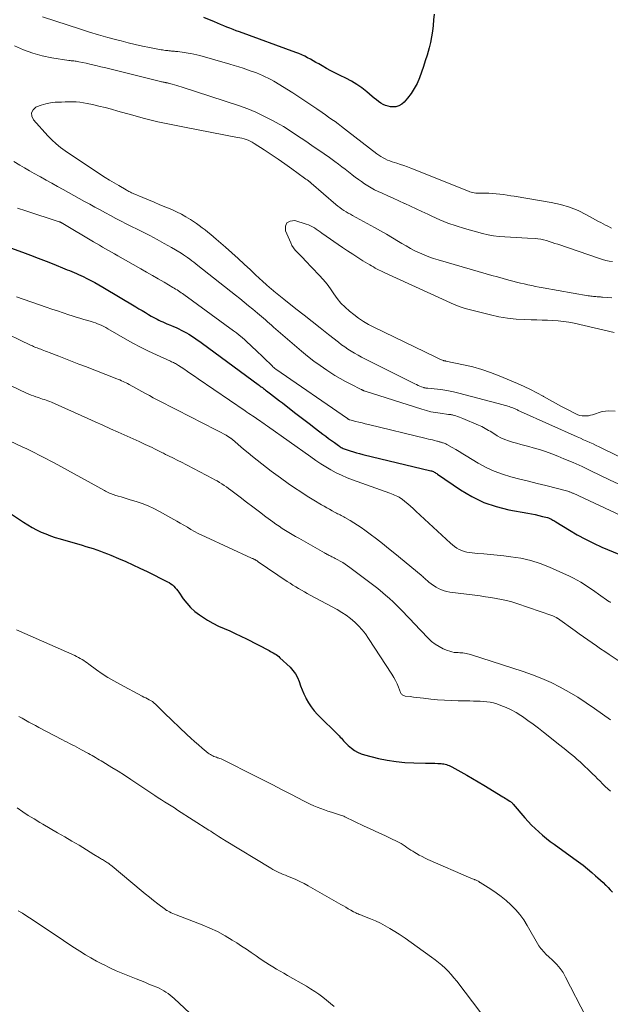
# Model space of a CAD drawing. Units: feet. Extents: x 1999996 to 2003784, y 595000 to 600000.
# Drawn here: x 2000423 to 2000547, y 595701 to 595908 of the extents above; entities that cross this region are included whole.
import ezdxf

# ---------------------------------------------------------------- set-up
doc = ezdxf.new("R2010")
doc.units = ezdxf.units.FT
doc.header["$LTSCALE"] = 100
doc.header["$MEASUREMENT"] = 0
doc.layers.add('CONTOUR INDEX', color=32, linetype='Continuous', lineweight=25)
doc.layers.add('CONTOUR INTERMEDIATE', color=40, linetype='Continuous', lineweight=15)

msp = doc.modelspace()

# ---------------------------------------------------------------- linework, layer by layer
at = {"layer": 'CONTOUR INDEX', "flags": 128}
for points, elevation in [([(2000509.87, 595909.15), (2000509.76, 595907.95), (2000509.66, 595906.75), (2000509.53, 595905.55), (2000509.35, 595904.37), (2000509.11, 595903.19), (2000508.82, 595902.02), (2000508.39, 595900.5), (2000508.03, 595899.29), (2000507.65, 595898.09), (2000507.24, 595896.9), (2000506.8, 595895.72), (2000506.29, 595894.57), (2000505.71, 595893.47), (2000505.03, 595892.43), (2000504.27, 595891.43), (2000503.61, 595890.64), (2000503.08, 595890.17), (2000502.49, 595889.82), (2000501.83, 595889.66), (2000501.13, 595889.63), (2000500.75, 595889.66), (2000500.2, 595889.76), (2000499.66, 595889.91), (2000499.16, 595890.14), (2000498.67, 595890.42), (2000498.21, 595890.75), (2000497.75, 595891.09), (2000497.3, 595891.44), (2000496.87, 595891.81), (2000495.73, 595892.78), (2000494.7, 595893.6), (2000493.64, 595894.35), (2000492.51, 595895.02), (2000491.35, 595895.64), (2000490.12, 595896.22), (2000489.16, 595896.7), (2000488.2, 595897.19), (2000487.26, 595897.71), (2000486.33, 595898.24), (2000485.64, 595898.65), (2000485.06, 595898.99), (2000484.48, 595899.32), (2000483.89, 595899.65), (2000483.29, 595899.97), (2000482.69, 595900.28), (2000482.08, 595900.57), (2000481.46, 595900.83), (2000480.84, 595901.07), (2000468.98, 595905.4), (2000468.32, 595905.65), (2000467.65, 595905.89), (2000466.99, 595906.15), (2000466.33, 595906.41), (2000465.68, 595906.68), (2000465.02, 595906.94), (2000464.37, 595907.22), (2000463.72, 595907.49), (2000461.53, 595908.42)], 960), ([(2000420.89, 595860.02), (2000423.42, 595859.08), (2000425.07, 595858.46), (2000426.72, 595857.83), (2000428.36, 595857.18), (2000430, 595856.53), (2000432.31, 595855.6), (2000432.79, 595855.4), (2000433.27, 595855.21), (2000433.75, 595855.01), (2000434.23, 595854.81), (2000434.71, 595854.6), (2000435.18, 595854.39), (2000435.65, 595854.18), (2000436.12, 595853.95), (2000436.91, 595853.57), (2000437.76, 595853.13), (2000438.61, 595852.69), (2000439.44, 595852.22), (2000440.27, 595851.74), (2000447.2, 595847.61), (2000447.87, 595847.2), (2000448.55, 595846.8), (2000449.22, 595846.4), (2000449.89, 595845.99), (2000450.45, 595845.66), (2000450.85, 595845.43), (2000451.25, 595845.2), (2000451.66, 595844.99), (2000452.07, 595844.79), (2000452.49, 595844.59), (2000452.91, 595844.4), (2000453.33, 595844.22), (2000453.75, 595844.04), (2000454.52, 595843.72), (2000455.09, 595843.48), (2000455.65, 595843.23), (2000456.21, 595842.97), (2000456.76, 595842.71), (2000457.31, 595842.42), (2000457.85, 595842.13), (2000458.38, 595841.82), (2000458.9, 595841.49), (2000458.99, 595841.43), (2000459.55, 595841.06), (2000460.1, 595840.68), (2000460.65, 595840.3), (2000461.19, 595839.9), (2000472.9, 595831.28), (2000473.12, 595831.11), (2000473.35, 595830.94), (2000473.57, 595830.77), (2000473.8, 595830.6), (2000474.02, 595830.43), (2000474.24, 595830.26), (2000474.47, 595830.09), (2000474.69, 595829.92), (2000475.5, 595829.3), (2000476.12, 595828.81), (2000476.75, 595828.33), (2000477.38, 595827.85), (2000478, 595827.37), (2000479.49, 595826.22), (2000480.86, 595825.16), (2000482.23, 595824.11), (2000483.6, 595823.06), (2000484.97, 595822.02), (2000486.52, 595820.84), (2000487.12, 595820.38), (2000487.72, 595819.93), (2000488.33, 595819.48), (2000488.93, 595819.04), (2000489.78, 595818.42), (2000489.97, 595818.29), (2000490.16, 595818.16), (2000490.35, 595818.04), (2000490.55, 595817.93), (2000490.76, 595817.82), (2000490.96, 595817.72), (2000491.18, 595817.64), (2000491.39, 595817.56), (2000492.26, 595817.29), (2000492.91, 595817.09), (2000493.57, 595816.91), (2000494.23, 595816.73), (2000494.89, 595816.56), (2000509.16, 595813.14), (2000509.36, 595813.09), (2000509.55, 595813.02), (2000509.74, 595812.94), (2000509.92, 595812.84), (2000510.1, 595812.74), (2000510.27, 595812.63), (2000510.45, 595812.52), (2000510.62, 595812.41), (2000515.46, 595809.1), (2000517.84, 595807.68), (2000520.31, 595806.48), (2000522.91, 595805.59), (2000525.6, 595804.93), (2000529.57, 595804.2), (2000530.35, 595804.05), (2000531.12, 595803.9), (2000531.89, 595803.72), (2000532.65, 595803.54), (2000533.7, 595803.28), (2000533.94, 595803.21), (2000534.17, 595803.12), (2000534.38, 595803.02), (2000534.6, 595802.9), (2000534.81, 595802.77), (2000535.02, 595802.64), (2000535.22, 595802.52), (2000535.43, 595802.39), (2000538.3, 595800.62), (2000539.97, 595799.65), (2000541.66, 595798.73), (2000543.39, 595797.89), (2000545.15, 595797.09), (2000549.89, 595795.09)], 960), ([(2000419.43, 595805.1), (2000423.61, 595802.3), (2000424.51, 595801.73), (2000425.42, 595801.19), (2000426.36, 595800.7), (2000427.32, 595800.24), (2000428.3, 595799.83), (2000429.29, 595799.44), (2000430.29, 595799.1), (2000431.3, 595798.79), (2000435.95, 595797.45), (2000436.72, 595797.22), (2000437.48, 595796.99), (2000438.24, 595796.75), (2000439, 595796.51), (2000439.76, 595796.25), (2000440.51, 595795.97), (2000441.25, 595795.68), (2000441.99, 595795.38), (2000443.56, 595794.71), (2000445.08, 595794.05), (2000446.59, 595793.37), (2000448.08, 595792.67), (2000449.57, 595791.94), (2000453.87, 595789.8), (2000454.23, 595789.6), (2000454.57, 595789.38), (2000454.89, 595789.12), (2000455.19, 595788.84), (2000455.47, 595788.54), (2000455.74, 595788.23), (2000456, 595787.9), (2000456.24, 595787.57), (2000457.17, 595786.23), (2000457.91, 595785.27), (2000458.72, 595784.37), (2000459.62, 595783.56), (2000460.59, 595782.82), (2000461.2, 595782.4), (2000462.29, 595781.7), (2000463.4, 595781.06), (2000464.56, 595780.48), (2000465.74, 595779.96), (2000466.93, 595779.46), (2000468.11, 595778.93), (2000469.28, 595778.37), (2000470.43, 595777.79), (2000475.19, 595775.31), (2000475.5, 595775.14), (2000475.8, 595774.98), (2000476.1, 595774.81), (2000476.4, 595774.64), (2000476.69, 595774.46), (2000476.97, 595774.26), (2000477.24, 595774.04), (2000477.5, 595773.82), (2000479.62, 595771.82), (2000480.23, 595771.15), (2000480.76, 595770.43), (2000481.17, 595769.64), (2000481.51, 595768.79), (2000481.8, 595767.92), (2000482.13, 595767.06), (2000482.5, 595766.22), (2000482.9, 595765.39), (2000483, 595765.2), (2000483.51, 595764.31), (2000484.08, 595763.46), (2000484.71, 595762.67), (2000485.4, 595761.91), (2000489.93, 595757.36), (2000490.17, 595757.12), (2000490.4, 595756.87), (2000490.63, 595756.61), (2000490.85, 595756.36), (2000491.08, 595756.1), (2000491.31, 595755.85), (2000491.56, 595755.62), (2000491.81, 595755.39), (2000492.51, 595754.8), (2000493.14, 595754.33), (2000493.81, 595753.93), (2000494.53, 595753.62), (2000495.28, 595753.38), (2000498.19, 595752.66), (2000500.03, 595752.28), (2000501.88, 595751.97), (2000503.74, 595751.8), (2000505.62, 595751.71), (2000508.1, 595751.67), (2000508.74, 595751.66), (2000509.38, 595751.64), (2000510.02, 595751.62), (2000510.67, 595751.59), (2000511.36, 595751.56), (2000511.65, 595751.53), (2000511.94, 595751.49), (2000512.23, 595751.42), (2000512.51, 595751.34), (2000512.79, 595751.24), (2000513.06, 595751.13), (2000513.33, 595751), (2000513.6, 595750.86), (2000515.52, 595749.8), (2000516.73, 595749.12), (2000517.94, 595748.43), (2000519.15, 595747.73), (2000520.34, 595747.02), (2000524.35, 595744.6), (2000524.63, 595744.43), (2000524.91, 595744.25), (2000525.19, 595744.07), (2000525.47, 595743.89), (2000525.82, 595743.65), (2000525.92, 595743.58), (2000526.01, 595743.51), (2000526.1, 595743.44), (2000526.19, 595743.36), (2000526.28, 595743.28), (2000526.36, 595743.2), (2000526.44, 595743.11), (2000526.51, 595743.02), (2000528.94, 595740.15), (2000529.63, 595739.37), (2000530.34, 595738.61), (2000531.09, 595737.88), (2000531.86, 595737.18), (2000532.66, 595736.5), (2000533.47, 595735.84), (2000534.3, 595735.21), (2000535.14, 595734.58), (2000539.25, 595731.63), (2000540.22, 595730.91), (2000541.17, 595730.17), (2000542.11, 595729.41), (2000543.03, 595728.63), (2000543.77, 595727.99), (2000544.31, 595727.51), (2000544.84, 595727.02), (2000545.37, 595726.53), (2000545.88, 595726.02), (2000545.93, 595725.97), (2000546.42, 595725.49), (2000546.9, 595724.99), (2000547.38, 595724.5)], 980)]:
    msp.add_lwpolyline(points, dxfattribs=dict(at, elevation=elevation))
at = {"layer": 'CONTOUR INTERMEDIATE', "flags": 128}
for points, elevation in [([(2000547.12, 595864.16), (2000546.41, 595864.52), (2000545.92, 595864.77), (2000545.43, 595865.03), (2000544.94, 595865.29), (2000544.45, 595865.56), (2000541.93, 595866.95), (2000540.14, 595867.81), (2000538.32, 595868.55), (2000536.43, 595869.1), (2000534.49, 595869.53), (2000526.73, 595870.83), (2000525.97, 595870.95), (2000525.21, 595871.07), (2000524.45, 595871.19), (2000523.69, 595871.3), (2000522.93, 595871.38), (2000522.17, 595871.45), (2000521.4, 595871.48), (2000520.63, 595871.48), (2000519.59, 595871.46), (2000519.27, 595871.46), (2000518.95, 595871.47), (2000518.64, 595871.51), (2000518.32, 595871.55), (2000518.01, 595871.62), (2000517.7, 595871.69), (2000517.4, 595871.79), (2000517.1, 595871.9), (2000505, 595876.75), (2000504.27, 595877.03), (2000503.53, 595877.3), (2000502.79, 595877.54), (2000502.04, 595877.77), (2000501.53, 595877.92), (2000501.04, 595878.08), (2000500.55, 595878.25), (2000500.08, 595878.45), (2000499.62, 595878.67), (2000499.16, 595878.91), (2000498.72, 595879.17), (2000498.29, 595879.46), (2000497.88, 595879.76), (2000491.7, 595884.53), (2000491.05, 595885.03), (2000490.39, 595885.53), (2000489.72, 595886.03), (2000489.06, 595886.52), (2000488.39, 595887), (2000487.72, 595887.49), (2000487.05, 595887.97), (2000486.37, 595888.44), (2000485.25, 595889.23), (2000484, 595890.09), (2000482.74, 595890.93), (2000481.47, 595891.74), (2000480.19, 595892.55), (2000476.18, 595895), (2000475.6, 595895.35), (2000475.01, 595895.67), (2000474.4, 595895.97), (2000473.79, 595896.26), (2000473.16, 595896.52), (2000472.54, 595896.78), (2000471.9, 595897.02), (2000471.26, 595897.24), (2000470.69, 595897.44), (2000469.76, 595897.74), (2000468.82, 595898.04), (2000467.89, 595898.33), (2000466.94, 595898.61), (2000460.65, 595900.4), (2000460.04, 595900.56), (2000459.42, 595900.71), (2000458.8, 595900.84), (2000458.18, 595900.95), (2000457.82, 595901.01), (2000457.37, 595901.08), (2000456.93, 595901.14), (2000456.48, 595901.19), (2000456.03, 595901.24), (2000455.55, 595901.3), (2000455.35, 595901.32), (2000455.14, 595901.34), (2000454.94, 595901.36), (2000454.73, 595901.37), (2000454.52, 595901.39), (2000454.32, 595901.41), (2000454.11, 595901.43), (2000453.91, 595901.45), (2000453.71, 595901.47), (2000453.41, 595901.51), (2000453.11, 595901.55), (2000452.81, 595901.6), (2000452.51, 595901.65), (2000450.09, 595902.12), (2000448.59, 595902.42), (2000447.09, 595902.75), (2000445.6, 595903.11), (2000444.11, 595903.48), (2000443.23, 595903.72), (2000441.31, 595904.24), (2000439.39, 595904.79), (2000437.48, 595905.37), (2000435.58, 595905.97), (2000427.62, 595908.56)], 956), ([(2000547.37, 595857.11), (2000546.67, 595857.21), (2000545.98, 595857.34), (2000545.29, 595857.52), (2000544.62, 595857.72), (2000535.86, 595860.73), (2000535.27, 595860.93), (2000534.68, 595861.13), (2000534.09, 595861.32), (2000533.5, 595861.52), (2000532.9, 595861.68), (2000532.3, 595861.82), (2000531.69, 595861.91), (2000531.08, 595861.97), (2000529.52, 595862.05), (2000528.33, 595862.11), (2000527.13, 595862.17), (2000525.94, 595862.23), (2000524.75, 595862.29), (2000523.56, 595862.39), (2000522.38, 595862.54), (2000521.22, 595862.76), (2000520.06, 595863.04), (2000516.24, 595864.08), (2000514.49, 595864.61), (2000512.77, 595865.2), (2000511.09, 595865.88), (2000509.42, 595866.62), (2000508.53, 595867.05), (2000507.33, 595867.62), (2000506.13, 595868.18), (2000504.92, 595868.74), (2000503.72, 595869.29), (2000503.63, 595869.33), (2000502.46, 595869.86), (2000501.3, 595870.4), (2000500.13, 595870.93), (2000498.97, 595871.46), (2000498.11, 595871.86), (2000497.38, 595872.21), (2000496.67, 595872.59), (2000495.97, 595873.01), (2000495.29, 595873.44), (2000494.62, 595873.91), (2000493.96, 595874.38), (2000493.32, 595874.87), (2000492.68, 595875.37), (2000492.59, 595875.44), (2000491.9, 595875.98), (2000491.21, 595876.51), (2000490.52, 595877.04), (2000489.82, 595877.56), (2000489.01, 595878.16), (2000487.89, 595878.96), (2000486.77, 595879.76), (2000485.64, 595880.54), (2000484.5, 595881.32), (2000483.43, 595882.04), (2000482.69, 595882.54), (2000481.95, 595883.04), (2000481.21, 595883.54), (2000480.47, 595884.05), (2000479.73, 595884.55), (2000478.98, 595885.03), (2000478.21, 595885.49), (2000477.44, 595885.93), (2000475.75, 595886.86), (2000474.1, 595887.71), (2000472.43, 595888.5), (2000470.71, 595889.19), (2000468.97, 595889.82), (2000456.74, 595893.84), (2000456.27, 595893.99), (2000455.8, 595894.13), (2000455.32, 595894.27), (2000454.84, 595894.4), (2000454.07, 595894.6), (2000453.98, 595894.63), (2000453.89, 595894.65), (2000453.79, 595894.67), (2000453.7, 595894.69), (2000453.61, 595894.7), (2000453.51, 595894.72), (2000453.42, 595894.74), (2000453.33, 595894.76), (2000453.14, 595894.79), (2000452.96, 595894.83), (2000452.77, 595894.87), (2000452.58, 595894.91), (2000452.4, 595894.95), (2000440.88, 595897.83), (2000439.86, 595898.08), (2000438.83, 595898.33), (2000437.8, 595898.56), (2000436.77, 595898.79), (2000435.22, 595899.13), (2000434.96, 595899.18), (2000434.7, 595899.22), (2000434.44, 595899.26), (2000434.17, 595899.29), (2000433.91, 595899.31), (2000433.65, 595899.34), (2000433.38, 595899.38), (2000433.12, 595899.41), (2000429.56, 595899.97), (2000427.54, 595900.38), (2000425.56, 595900.91), (2000423.64, 595901.62), (2000421.75, 595902.45)], 952), ([(2000547.22, 595849.47), (2000545.29, 595849.63), (2000545.05, 595849.65), (2000544.82, 595849.67), (2000544.58, 595849.69), (2000544.34, 595849.7), (2000544.11, 595849.72), (2000543.87, 595849.74), (2000543.63, 595849.76), (2000543.39, 595849.78), (2000543.34, 595849.78), (2000543.07, 595849.81), (2000542.81, 595849.85), (2000542.54, 595849.89), (2000542.28, 595849.93), (2000532.78, 595851.58), (2000531.98, 595851.72), (2000531.18, 595851.87), (2000530.38, 595852.04), (2000529.59, 595852.21), (2000528.8, 595852.39), (2000528.01, 595852.58), (2000527.22, 595852.78), (2000526.43, 595852.99), (2000525.61, 595853.21), (2000524.41, 595853.54), (2000523.21, 595853.87), (2000522.02, 595854.21), (2000520.83, 595854.55), (2000510.76, 595857.45), (2000509.76, 595857.76), (2000508.76, 595858.11), (2000507.78, 595858.5), (2000506.81, 595858.92), (2000505.86, 595859.38), (2000504.92, 595859.86), (2000504, 595860.38), (2000503.09, 595860.92), (2000502.4, 595861.35), (2000501.16, 595862.11), (2000499.9, 595862.86), (2000498.63, 595863.59), (2000497.35, 595864.3), (2000492.76, 595866.79), (2000492.3, 595867.05), (2000491.84, 595867.31), (2000491.39, 595867.58), (2000490.94, 595867.85), (2000490.5, 595868.14), (2000490.08, 595868.44), (2000489.66, 595868.76), (2000489.26, 595869.1), (2000484.04, 595873.6), (2000483.98, 595873.65), (2000483.93, 595873.7), (2000483.87, 595873.75), (2000483.81, 595873.8), (2000483.75, 595873.85), (2000483.69, 595873.9), (2000483.63, 595873.95), (2000483.57, 595873.99), (2000483.49, 595874.05), (2000483.39, 595874.12), (2000483.29, 595874.2), (2000483.19, 595874.27), (2000483.09, 595874.34), (2000483.07, 595874.36), (2000482.96, 595874.44), (2000482.85, 595874.51), (2000482.74, 595874.59), (2000482.63, 595874.67), (2000479.98, 595876.61), (2000478.55, 595877.62), (2000477.12, 595878.63), (2000475.67, 595879.61), (2000474.2, 595880.57), (2000472.04, 595881.96), (2000471.64, 595882.2), (2000471.23, 595882.41), (2000470.81, 595882.6), (2000470.38, 595882.76), (2000469.94, 595882.89), (2000469.49, 595883.02), (2000469.04, 595883.12), (2000468.59, 595883.22), (2000457.43, 595885.33), (2000454.63, 595885.89), (2000451.84, 595886.51), (2000449.06, 595887.2), (2000446.3, 595887.94), (2000443.41, 595888.76), (2000442.09, 595889.12), (2000440.78, 595889.47), (2000439.46, 595889.79), (2000438.13, 595890.11), (2000437, 595890.37), (2000436.23, 595890.51), (2000435.46, 595890.62), (2000434.69, 595890.68), (2000433.91, 595890.7), (2000433.13, 595890.69), (2000432.35, 595890.67), (2000431.56, 595890.65), (2000430.78, 595890.61), (2000430.28, 595890.59), (2000429.27, 595890.48), (2000428.27, 595890.29), (2000427.3, 595889.99), (2000426.35, 595889.61), (2000426.21, 595889.54), (2000425.62, 595888.98), (2000425.29, 595888.37), (2000425.35, 595887.68), (2000425.68, 595886.93), (2000428.7, 595883.55), (2000429.55, 595882.67), (2000430.44, 595881.84), (2000431.39, 595881.07), (2000432.38, 595880.36), (2000439.81, 595875.42), (2000440.75, 595874.81), (2000441.7, 595874.21), (2000442.65, 595873.64), (2000443.62, 595873.07), (2000445.2, 595872.17), (2000445.38, 595872.07), (2000445.56, 595871.97), (2000445.75, 595871.87), (2000445.93, 595871.77), (2000446.11, 595871.68), (2000446.3, 595871.59), (2000446.49, 595871.5), (2000446.68, 595871.42), (2000448.69, 595870.57), (2000449.89, 595870.07), (2000451.08, 595869.57), (2000452.28, 595869.06), (2000453.48, 595868.56), (2000454.75, 595868.03), (2000455.77, 595867.57), (2000456.77, 595867.07), (2000457.74, 595866.52), (2000458.69, 595865.93), (2000459.3, 595865.54), (2000459.93, 595865.11), (2000460.55, 595864.67), (2000461.16, 595864.22), (2000461.76, 595863.75), (2000462.35, 595863.27), (2000462.94, 595862.78), (2000463.52, 595862.29), (2000464.09, 595861.8), (2000466.05, 595860.1), (2000467.38, 595858.94), (2000468.69, 595857.76), (2000469.99, 595856.56), (2000471.28, 595855.35), (2000472.38, 595854.31), (2000473.11, 595853.62), (2000473.86, 595852.94), (2000474.61, 595852.27), (2000475.37, 595851.61), (2000475.57, 595851.44), (2000476.24, 595850.87), (2000476.92, 595850.31), (2000477.6, 595849.76), (2000478.29, 595849.21), (2000480.86, 595847.17), (2000482.56, 595845.83), (2000484.26, 595844.48), (2000485.97, 595843.14), (2000487.67, 595841.8), (2000489.79, 595840.13), (2000490.44, 595839.63), (2000491.1, 595839.15), (2000491.78, 595838.69), (2000492.47, 595838.24), (2000493.18, 595837.82), (2000493.89, 595837.4), (2000494.61, 595837.01), (2000495.34, 595836.63), (2000505.85, 595831.39), (2000506.19, 595831.23), (2000506.52, 595831.08), (2000506.86, 595830.93), (2000507.21, 595830.8), (2000507.69, 595830.62), (2000507.8, 595830.59), (2000507.9, 595830.56), (2000508.01, 595830.53), (2000508.12, 595830.51), (2000508.23, 595830.5), (2000508.34, 595830.49), (2000508.45, 595830.48), (2000508.56, 595830.46), (2000510.61, 595830.26), (2000511.74, 595830.12), (2000512.87, 595829.94), (2000513.98, 595829.71), (2000515.09, 595829.44), (2000524.36, 595826.98), (2000524.62, 595826.91), (2000524.88, 595826.84), (2000525.14, 595826.77), (2000525.4, 595826.69), (2000525.65, 595826.61), (2000525.91, 595826.52), (2000526.16, 595826.43), (2000526.41, 595826.33), (2000526.72, 595826.2), (2000526.88, 595826.13), (2000527.05, 595826.06), (2000527.21, 595825.98), (2000527.38, 595825.9), (2000527.54, 595825.82), (2000527.7, 595825.74), (2000527.86, 595825.67), (2000528.03, 595825.59), (2000539.95, 595820.25), (2000540.61, 595819.95), (2000541.28, 595819.66), (2000541.94, 595819.36), (2000542.61, 595819.06), (2000543.27, 595818.76), (2000543.94, 595818.46), (2000544.59, 595818.15), (2000545.25, 595817.83), (2000559.54, 595810.85)], 948), ([(2000421.55, 595878.12), (2000422.84, 595877.37), (2000423.85, 595876.79), (2000424.86, 595876.21), (2000425.87, 595875.63), (2000426.89, 595875.06), (2000427.21, 595874.89), (2000428.38, 595874.23), (2000429.56, 595873.58), (2000430.74, 595872.92), (2000431.91, 595872.27), (2000436.45, 595869.75), (2000437.54, 595869.15), (2000438.62, 595868.54), (2000439.71, 595867.95), (2000440.81, 595867.35), (2000441.9, 595866.76), (2000443, 595866.18), (2000444.1, 595865.6), (2000445.21, 595865.04), (2000448.58, 595863.35), (2000450.12, 595862.56), (2000451.66, 595861.75), (2000453.17, 595860.9), (2000454.68, 595860.04), (2000456.73, 595858.84), (2000457.19, 595858.55), (2000457.65, 595858.26), (2000458.09, 595857.94), (2000458.53, 595857.62), (2000458.96, 595857.28), (2000459.38, 595856.95), (2000459.81, 595856.61), (2000460.24, 595856.28), (2000468.12, 595850.05), (2000469.04, 595849.31), (2000469.96, 595848.57), (2000470.88, 595847.82), (2000471.79, 595847.07), (2000472.76, 595846.28), (2000473.19, 595845.92), (2000473.61, 595845.56), (2000474.03, 595845.19), (2000474.44, 595844.82), (2000474.86, 595844.45), (2000475.27, 595844.08), (2000475.69, 595843.71), (2000476.11, 595843.34), (2000482, 595838.28), (2000483.29, 595837.22), (2000484.59, 595836.19), (2000485.94, 595835.22), (2000487.31, 595834.28), (2000487.97, 595833.84), (2000489.04, 595833.16), (2000490.13, 595832.51), (2000491.24, 595831.9), (2000492.37, 595831.31), (2000494.53, 595830.24), (2000494.58, 595830.21), (2000494.64, 595830.18), (2000494.7, 595830.15), (2000494.75, 595830.13), (2000494.81, 595830.1), (2000494.87, 595830.07), (2000494.92, 595830.05), (2000494.98, 595830.02), (2000495.04, 595830), (2000495.13, 595829.96), (2000495.22, 595829.93), (2000495.31, 595829.89), (2000495.4, 595829.86), (2000507.31, 595826.06), (2000508.26, 595825.78), (2000509.22, 595825.54), (2000510.19, 595825.35), (2000511.16, 595825.2), (2000512.88, 595824.98), (2000513, 595824.97), (2000513.13, 595824.95), (2000513.26, 595824.94), (2000513.38, 595824.92), (2000513.51, 595824.91), (2000513.63, 595824.88), (2000513.76, 595824.85), (2000513.88, 595824.82), (2000514.42, 595824.65), (2000514.81, 595824.52), (2000515.19, 595824.39), (2000515.57, 595824.24), (2000515.95, 595824.09), (2000519.2, 595822.73), (2000519.56, 595822.57), (2000519.92, 595822.4), (2000520.27, 595822.22), (2000520.61, 595822.03), (2000520.95, 595821.82), (2000521.3, 595821.62), (2000521.64, 595821.42), (2000521.98, 595821.21), (2000523.15, 595820.5), (2000523.93, 595820.08), (2000524.71, 595819.7), (2000525.53, 595819.39), (2000526.37, 595819.12), (2000527.22, 595818.9), (2000528.08, 595818.67), (2000528.93, 595818.44), (2000529.78, 595818.21), (2000530.72, 595817.96), (2000532.03, 595817.58), (2000533.32, 595817.16), (2000534.6, 595816.69), (2000535.87, 595816.19), (2000537.17, 595815.65), (2000539.07, 595814.83), (2000540.96, 595813.99), (2000542.84, 595813.11), (2000544.7, 595812.21), (2000544.83, 595812.15), (2000546.76, 595811.22), (2000548.69, 595810.3)], 952), ([(2000422.35, 595868.32), (2000424.1, 595867.76), (2000431.13, 595865.45), (2000431.21, 595865.43), (2000431.28, 595865.4), (2000431.35, 595865.37), (2000431.42, 595865.34), (2000431.45, 595865.33), (2000431.5, 595865.31), (2000431.56, 595865.28), (2000431.62, 595865.25), (2000431.67, 595865.22), (2000431.73, 595865.19), (2000431.78, 595865.16), (2000431.83, 595865.13), (2000431.89, 595865.1), (2000438.28, 595861.28), (2000438.92, 595860.9), (2000439.56, 595860.53), (2000440.2, 595860.16), (2000440.84, 595859.8), (2000441.48, 595859.43), (2000442.12, 595859.07), (2000442.76, 595858.7), (2000443.4, 595858.34), (2000448.24, 595855.56), (2000449.46, 595854.86), (2000450.69, 595854.15), (2000451.91, 595853.45), (2000453.13, 595852.74), (2000454.97, 595851.67), (2000455.27, 595851.49), (2000455.57, 595851.31), (2000455.86, 595851.13), (2000456.16, 595850.94), (2000456.45, 595850.75), (2000456.74, 595850.56), (2000457.02, 595850.36), (2000457.31, 595850.16), (2000467.71, 595842.56), (2000468.33, 595842.1), (2000468.93, 595841.62), (2000469.52, 595841.13), (2000470.1, 595840.62), (2000470.67, 595840.11), (2000471.24, 595839.58), (2000471.8, 595839.06), (2000472.35, 595838.52), (2000475.83, 595835.15), (2000476.02, 595834.97), (2000476.21, 595834.8), (2000476.41, 595834.65), (2000476.62, 595834.5), (2000491.65, 595824.1), (2000491.66, 595824.09), (2000491.68, 595824.07), (2000491.7, 595824.06), (2000491.72, 595824.05), (2000491.8, 595823.99), (2000491.82, 595823.98), (2000491.84, 595823.97), (2000491.86, 595823.95), (2000491.88, 595823.94), (2000491.96, 595823.9), (2000492.01, 595823.88), (2000492.06, 595823.86), (2000492.11, 595823.84), (2000492.17, 595823.82), (2000493.4, 595823.51), (2000494.07, 595823.34), (2000494.75, 595823.17), (2000495.42, 595823), (2000496.09, 595822.84), (2000508.24, 595819.9), (2000508.67, 595819.8), (2000509.09, 595819.7), (2000509.51, 595819.59), (2000509.93, 595819.48), (2000510.47, 595819.34), (2000510.62, 595819.31), (2000510.77, 595819.27), (2000510.92, 595819.23), (2000511.07, 595819.19), (2000511.22, 595819.15), (2000511.37, 595819.11), (2000511.52, 595819.07), (2000511.67, 595819.02), (2000511.78, 595818.99), (2000511.98, 595818.92), (2000512.18, 595818.84), (2000512.37, 595818.75), (2000512.56, 595818.65), (2000513.68, 595818.01), (2000514.42, 595817.58), (2000515.16, 595817.15), (2000515.9, 595816.71), (2000516.64, 595816.27), (2000519.17, 595814.74), (2000520.81, 595813.84), (2000522.49, 595813.05), (2000524.24, 595812.4), (2000526.03, 595811.85), (2000527.86, 595811.38), (2000529.68, 595810.92), (2000531.5, 595810.45), (2000533.33, 595809.99), (2000537.95, 595808.81), (2000538.1, 595808.77), (2000538.24, 595808.72), (2000538.38, 595808.67), (2000538.52, 595808.62), (2000538.66, 595808.56), (2000538.8, 595808.5), (2000538.93, 595808.44), (2000539.07, 595808.38), (2000549.12, 595803.72)], 956), ([(2000547.73, 595842.22), (2000539.33, 595844.13), (2000538.22, 595844.35), (2000537.1, 595844.53), (2000535.98, 595844.65), (2000534.84, 595844.73), (2000533.71, 595844.77), (2000532.57, 595844.81), (2000531.43, 595844.84), (2000530.3, 595844.87), (2000528.91, 595844.9), (2000527.09, 595845), (2000525.28, 595845.18), (2000523.48, 595845.5), (2000521.7, 595845.89), (2000516.4, 595847.27), (2000516.2, 595847.33), (2000515.99, 595847.39), (2000515.79, 595847.45), (2000515.59, 595847.52), (2000515.54, 595847.53), (2000515.36, 595847.6), (2000515.18, 595847.66), (2000515, 595847.73), (2000514.82, 595847.8), (2000514.64, 595847.87), (2000514.46, 595847.94), (2000514.29, 595848.02), (2000514.11, 595848.1), (2000499.53, 595854.75), (2000499.13, 595854.94), (2000498.72, 595855.13), (2000498.32, 595855.33), (2000497.93, 595855.54), (2000497.53, 595855.75), (2000497.14, 595855.97), (2000496.75, 595856.19), (2000496.37, 595856.42), (2000494.94, 595857.29), (2000493.85, 595857.97), (2000492.77, 595858.66), (2000491.7, 595859.37), (2000490.64, 595860.09), (2000486.32, 595863.11), (2000485.92, 595863.38), (2000485.53, 595863.65), (2000485.13, 595863.91), (2000484.73, 595864.17), (2000484.32, 595864.42), (2000483.89, 595864.63), (2000483.46, 595864.82), (2000483.01, 595864.98), (2000480.62, 595865.72), (2000479.65, 595865.62), (2000478.96, 595865.27), (2000478.68, 595864.55), (2000478.67, 595863.57), (2000479.75, 595861.02), (2000480.02, 595860.48), (2000480.33, 595859.97), (2000480.69, 595859.5), (2000481.1, 595859.06), (2000481.53, 595858.64), (2000481.96, 595858.22), (2000482.38, 595857.79), (2000482.8, 595857.35), (2000485.76, 595854.24), (2000486.59, 595853.32), (2000487.38, 595852.37), (2000488.11, 595851.37), (2000488.81, 595850.35), (2000489.53, 595849.34), (2000490.31, 595848.39), (2000491.17, 595847.52), (2000492.09, 595846.7), (2000492.99, 595845.98), (2000493.99, 595845.23), (2000495.02, 595844.53), (2000496.09, 595843.9), (2000497.19, 595843.32), (2000510.08, 595837.07), (2000510.37, 595836.93), (2000510.66, 595836.8), (2000510.96, 595836.67), (2000511.25, 595836.54), (2000511.82, 595836.3), (2000511.87, 595836.28), (2000511.88, 595836.28), (2000511.94, 595836.26), (2000511.96, 595836.25), (2000511.97, 595836.25), (2000511.99, 595836.25), (2000512.01, 595836.24), (2000512.1, 595836.23), (2000512.16, 595836.22), (2000512.22, 595836.21), (2000512.28, 595836.2), (2000512.34, 595836.18), (2000516.08, 595835.4), (2000517.99, 595834.94), (2000519.88, 595834.41), (2000521.73, 595833.78), (2000523.57, 595833.07), (2000527.41, 595831.47), (2000528.78, 595830.86), (2000530.14, 595830.22), (2000531.46, 595829.53), (2000532.77, 595828.79), (2000532.87, 595828.73), (2000534.12, 595828.01), (2000535.38, 595827.31), (2000536.65, 595826.63), (2000537.93, 595825.97), (2000539.69, 595825.08), (2000540.1, 595824.9), (2000540.52, 595824.77), (2000540.96, 595824.69), (2000541.4, 595824.64), (2000541.85, 595824.65), (2000542.29, 595824.7), (2000542.73, 595824.78), (2000543.16, 595824.9), (2000545.2, 595825.55), (2000546.59, 595825.75), (2000547.92, 595825.66)], 944), ([(2000422.16, 595849.66), (2000428.4, 595847.52), (2000429.58, 595847.12), (2000430.75, 595846.73), (2000431.93, 595846.33), (2000433.1, 595845.94), (2000433.84, 595845.7), (2000434.65, 595845.43), (2000435.46, 595845.18), (2000436.28, 595844.94), (2000437.09, 595844.7), (2000437.81, 595844.51), (2000438.27, 595844.37), (2000438.72, 595844.21), (2000439.17, 595844.04), (2000439.61, 595843.86), (2000440.05, 595843.66), (2000440.48, 595843.45), (2000440.9, 595843.22), (2000441.32, 595842.99), (2000444.97, 595840.87), (2000446.58, 595839.97), (2000448.22, 595839.1), (2000449.88, 595838.27), (2000451.56, 595837.49), (2000454.51, 595836.15), (2000454.73, 595836.05), (2000454.94, 595835.95), (2000455.15, 595835.85), (2000455.36, 595835.75), (2000455.56, 595835.64), (2000455.76, 595835.52), (2000455.96, 595835.4), (2000456.16, 595835.28), (2000457.28, 595834.52), (2000458.04, 595834.01), (2000458.8, 595833.5), (2000459.55, 595832.98), (2000460.3, 595832.47), (2000470.15, 595825.71), (2000470.54, 595825.44), (2000470.93, 595825.18), (2000471.33, 595824.92), (2000471.72, 595824.65), (2000472.48, 595824.15), (2000472.6, 595824.07), (2000473.37, 595823.54), (2000473.74, 595823.28), (2000474.11, 595823.03), (2000474.48, 595822.77), (2000474.85, 595822.5), (2000483.97, 595816.02), (2000485, 595815.3), (2000486.05, 595814.61), (2000487.12, 595813.95), (2000488.21, 595813.31), (2000489.31, 595812.72), (2000490.44, 595812.17), (2000491.59, 595811.67), (2000492.76, 595811.22), (2000500.59, 595808.41), (2000500.93, 595808.29), (2000501.26, 595808.16), (2000501.59, 595808.02), (2000501.92, 595807.87), (2000502.24, 595807.72), (2000502.56, 595807.54), (2000502.85, 595807.34), (2000503.14, 595807.13), (2000503.76, 595806.63), (2000504.34, 595806.15), (2000504.92, 595805.67), (2000505.48, 595805.17), (2000506.04, 595804.66), (2000513.29, 595797.93), (2000513.73, 595797.55), (2000514.19, 595797.2), (2000514.67, 595796.87), (2000515.17, 595796.57), (2000515.69, 595796.33), (2000516.23, 595796.13), (2000516.78, 595795.99), (2000517.35, 595795.91), (2000518.97, 595795.76), (2000520.36, 595795.63), (2000521.75, 595795.5), (2000523.14, 595795.36), (2000524.52, 595795.22), (2000526.01, 595795.06), (2000528.11, 595794.74), (2000530.18, 595794.28), (2000532.19, 595793.63), (2000534.16, 595792.84), (2000538.35, 595790.93), (2000539.15, 595790.54), (2000539.94, 595790.13), (2000540.71, 595789.68), (2000541.46, 595789.21), (2000542.21, 595788.72), (2000542.94, 595788.22), (2000543.68, 595787.72), (2000544.41, 595787.21), (2000546.62, 595785.65), (2000546.78, 595785.53), (2000546.95, 595785.42)], 964), ([(2000417.9, 595842.93), (2000425.22, 595839.47), (2000425.47, 595839.36), (2000425.72, 595839.25), (2000425.97, 595839.14), (2000426.23, 595839.04), (2000426.49, 595838.95), (2000426.75, 595838.85), (2000427, 595838.76), (2000427.26, 595838.66), (2000427.5, 595838.57), (2000427.87, 595838.42), (2000428.24, 595838.28), (2000428.62, 595838.14), (2000428.99, 595837.99), (2000431.03, 595837.19), (2000432.43, 595836.64), (2000433.82, 595836.1), (2000435.22, 595835.56), (2000436.61, 595835.02), (2000443.22, 595832.47), (2000443.55, 595832.34), (2000443.88, 595832.21), (2000444.2, 595832.06), (2000444.53, 595831.92), (2000444.85, 595831.77), (2000445.17, 595831.61), (2000445.48, 595831.45), (2000445.79, 595831.28), (2000449.23, 595829.38), (2000450.05, 595828.93), (2000450.87, 595828.49), (2000451.69, 595828.05), (2000452.51, 595827.61), (2000453.34, 595827.18), (2000454.16, 595826.75), (2000454.99, 595826.33), (2000455.82, 595825.91), (2000464.05, 595821.75), (2000464.59, 595821.47), (2000465.13, 595821.18), (2000465.65, 595820.88), (2000466.17, 595820.58), (2000467.11, 595820.01), (2000467.16, 595819.98), (2000467.21, 595819.94), (2000467.26, 595819.91), (2000467.3, 595819.87), (2000467.35, 595819.83), (2000467.4, 595819.79), (2000467.44, 595819.76), (2000467.49, 595819.72), (2000469.86, 595817.68), (2000470.8, 595816.88), (2000471.75, 595816.09), (2000472.71, 595815.32), (2000473.68, 595814.56), (2000474.66, 595813.81), (2000475.64, 595813.07), (2000476.64, 595812.34), (2000477.64, 595811.62), (2000479.25, 595810.47), (2000480.57, 595809.56), (2000481.9, 595808.67), (2000483.24, 595807.81), (2000484.6, 595806.97), (2000486.25, 595805.98), (2000486.8, 595805.65), (2000487.35, 595805.33), (2000487.91, 595805.02), (2000488.47, 595804.71), (2000489.08, 595804.38), (2000489.34, 595804.24), (2000489.6, 595804.1), (2000489.86, 595803.97), (2000490.12, 595803.83), (2000490.38, 595803.7), (2000490.63, 595803.56), (2000490.89, 595803.42), (2000491.14, 595803.28), (2000492.23, 595802.66), (2000493.02, 595802.19), (2000493.8, 595801.71), (2000494.55, 595801.19), (2000495.3, 595800.66), (2000496.45, 595799.79), (2000497.76, 595798.8), (2000499.05, 595797.8), (2000500.33, 595796.78), (2000501.61, 595795.74), (2000507.15, 595791.16), (2000507.33, 595791.01), (2000507.51, 595790.86), (2000507.68, 595790.71), (2000507.86, 595790.55), (2000508.77, 595789.73), (2000509.26, 595789.34), (2000509.76, 595788.97), (2000510.28, 595788.64), (2000510.83, 595788.34), (2000511.4, 595788.09), (2000511.98, 595787.88), (2000512.58, 595787.73), (2000513.19, 595787.62), (2000518.42, 595786.96), (2000519.54, 595786.81), (2000520.66, 595786.65), (2000521.78, 595786.48), (2000522.9, 595786.3), (2000524.01, 595786.08), (2000525.11, 595785.83), (2000526.19, 595785.53), (2000527.27, 595785.19), (2000534.63, 595782.66), (2000534.8, 595782.6), (2000534.96, 595782.53), (2000535.13, 595782.46), (2000535.28, 595782.39), (2000535.56, 595782.25), (2000535.58, 595782.24), (2000535.6, 595782.23), (2000535.62, 595782.21), (2000535.64, 595782.2), (2000535.71, 595782.15), (2000535.73, 595782.14), (2000535.75, 595782.13), (2000535.77, 595782.11), (2000535.79, 595782.1), (2000539.49, 595779.46), (2000540.38, 595778.82), (2000541.27, 595778.19), (2000542.17, 595777.56), (2000543.07, 595776.94), (2000543.97, 595776.32), (2000544.87, 595775.7), (2000545.78, 595775.09), (2000546.68, 595774.48), (2000550.83, 595771.7)], 968), ([(2000411.31, 595835.58), (2000424.22, 595829.47), (2000424.71, 595829.25), (2000425.21, 595829.04), (2000425.72, 595828.85), (2000426.23, 595828.67), (2000426.51, 595828.58), (2000426.88, 595828.45), (2000427.25, 595828.33), (2000427.63, 595828.2), (2000428, 595828.08), (2000428.38, 595827.95), (2000428.75, 595827.81), (2000429.11, 595827.67), (2000429.48, 595827.51), (2000437.11, 595824.1), (2000438.7, 595823.39), (2000440.29, 595822.68), (2000441.88, 595821.97), (2000443.48, 595821.27), (2000444.11, 595820.99), (2000445.38, 595820.42), (2000446.66, 595819.85), (2000447.93, 595819.26), (2000449.19, 595818.66), (2000450.61, 595817.98), (2000451.16, 595817.71), (2000451.72, 595817.44), (2000452.27, 595817.17), (2000452.81, 595816.89), (2000453.01, 595816.79), (2000453.46, 595816.56), (2000453.91, 595816.33), (2000454.37, 595816.11), (2000454.82, 595815.89), (2000455.28, 595815.67), (2000455.73, 595815.45), (2000456.19, 595815.22), (2000456.64, 595814.99), (2000463.32, 595811.52), (2000463.82, 595811.25), (2000464.32, 595810.97), (2000464.81, 595810.67), (2000465.29, 595810.36), (2000465.77, 595810.04), (2000466.24, 595809.72), (2000466.71, 595809.38), (2000467.16, 595809.04), (2000469.1, 595807.56), (2000470.46, 595806.53), (2000471.82, 595805.51), (2000473.19, 595804.48), (2000474.55, 595803.46), (2000475.99, 595802.4), (2000476.65, 595801.92), (2000477.31, 595801.46), (2000477.98, 595801.01), (2000478.66, 595800.57), (2000479.35, 595800.15), (2000480.04, 595799.73), (2000480.74, 595799.32), (2000481.44, 595798.92), (2000486.87, 595795.87), (2000487.06, 595795.76), (2000487.25, 595795.66), (2000487.44, 595795.55), (2000487.63, 595795.45), (2000487.82, 595795.34), (2000488.01, 595795.24), (2000488.21, 595795.14), (2000488.4, 595795.05), (2000488.57, 595794.96), (2000488.85, 595794.82), (2000489.12, 595794.68), (2000489.4, 595794.53), (2000489.67, 595794.38), (2000490.16, 595794.1), (2000490.67, 595793.8), (2000491.17, 595793.48), (2000491.66, 595793.15), (2000492.15, 595792.81), (2000494.72, 595790.92), (2000495.85, 595790.08), (2000496.96, 595789.22), (2000498.06, 595788.34), (2000499.14, 595787.45), (2000499.69, 595786.99), (2000500.48, 595786.3), (2000501.25, 595785.59), (2000502, 595784.87), (2000502.73, 595784.12), (2000503.46, 595783.36), (2000504.18, 595782.61), (2000504.9, 595781.85), (2000505.62, 595781.09), (2000508.64, 595777.92), (2000509.35, 595777.26), (2000510.11, 595776.66), (2000510.93, 595776.15), (2000511.8, 595775.71), (2000512.68, 595775.33), (2000513.15, 595775.16), (2000513.63, 595775.02), (2000514.12, 595774.94), (2000514.62, 595774.9), (2000514.97, 595774.89), (2000515.3, 595774.87), (2000515.62, 595774.85), (2000515.95, 595774.81), (2000516.27, 595774.77), (2000516.59, 595774.72), (2000516.91, 595774.65), (2000517.23, 595774.57), (2000517.54, 595774.48), (2000528.56, 595770.94), (2000530.56, 595770.23), (2000532.54, 595769.46), (2000534.47, 595768.58), (2000536.37, 595767.63), (2000538.23, 595766.59), (2000540.06, 595765.51), (2000541.84, 595764.35), (2000543.59, 595763.14), (2000546.94, 595760.73)], 972), ([(2000414.87, 595822.14), (2000423.48, 595818.1), (2000424.31, 595817.7), (2000425.13, 595817.31), (2000425.96, 595816.9), (2000426.78, 595816.49), (2000427.59, 595816.07), (2000428.41, 595815.64), (2000429.22, 595815.21), (2000430.02, 595814.77), (2000440.61, 595808.97), (2000440.87, 595808.83), (2000441.13, 595808.69), (2000441.4, 595808.56), (2000441.66, 595808.43), (2000441.93, 595808.31), (2000442.21, 595808.2), (2000442.49, 595808.1), (2000442.77, 595808.01), (2000443.47, 595807.81), (2000444.11, 595807.62), (2000444.75, 595807.43), (2000445.39, 595807.24), (2000446.02, 595807.04), (2000447.3, 595806.65), (2000448.55, 595806.22), (2000449.79, 595805.73), (2000450.99, 595805.17), (2000452.17, 595804.56), (2000455.8, 595802.51), (2000456.55, 595802.09), (2000457.3, 595801.66), (2000458.05, 595801.23), (2000458.8, 595800.79), (2000459.55, 595800.37), (2000460.32, 595799.96), (2000461.09, 595799.58), (2000461.87, 595799.2), (2000471.54, 595794.77), (2000471.67, 595794.71), (2000471.79, 595794.65), (2000471.91, 595794.6), (2000472.03, 595794.54), (2000472.13, 595794.5), (2000472.2, 595794.47), (2000472.27, 595794.43), (2000472.34, 595794.39), (2000472.41, 595794.35), (2000472.51, 595794.29), (2000472.52, 595794.28), (2000472.54, 595794.27), (2000472.56, 595794.26), (2000472.58, 595794.25), (2000472.67, 595794.17), (2000472.74, 595794.13), (2000472.86, 595794.05), (2000472.88, 595794.04), (2000472.9, 595794.03), (2000472.92, 595794.02), (2000472.94, 595794), (2000479.02, 595789.85), (2000479.61, 595789.46), (2000480.2, 595789.08), (2000480.8, 595788.71), (2000481.4, 595788.36), (2000482.01, 595788.01), (2000482.63, 595787.67), (2000483.24, 595787.33), (2000483.86, 595786.99), (2000489.49, 595783.93), (2000490.47, 595783.35), (2000491.42, 595782.73), (2000492.32, 595782.05), (2000493.2, 595781.32), (2000494.01, 595780.53), (2000494.78, 595779.7), (2000495.48, 595778.81), (2000496.13, 595777.88), (2000501.01, 595770.33), (2000501.41, 595769.68), (2000501.77, 595769.02), (2000502.09, 595768.33), (2000502.38, 595767.63), (2000502.79, 595766.53), (2000502.87, 595766.38), (2000502.95, 595766.24), (2000503.07, 595766.12), (2000503.19, 595766.01), (2000503.34, 595765.92), (2000503.49, 595765.85), (2000503.65, 595765.8), (2000503.82, 595765.76), (2000504.88, 595765.63), (2000505.58, 595765.55), (2000506.28, 595765.46), (2000506.98, 595765.38), (2000507.68, 595765.3), (2000509.17, 595765.12), (2000510.61, 595764.98), (2000512.06, 595764.86), (2000513.51, 595764.79), (2000514.96, 595764.75), (2000517.42, 595764.72), (2000518.14, 595764.71), (2000518.85, 595764.69), (2000519.57, 595764.67), (2000520.28, 595764.64), (2000520.99, 595764.57), (2000521.69, 595764.46), (2000522.38, 595764.3), (2000523.06, 595764.09), (2000523.93, 595763.78), (2000525.01, 595763.34), (2000526.08, 595762.85), (2000527.1, 595762.28), (2000528.09, 595761.66), (2000528.43, 595761.43), (2000529.56, 595760.65), (2000530.68, 595759.84), (2000531.79, 595759.01), (2000532.88, 595758.17), (2000536.29, 595755.45), (2000536.91, 595754.96), (2000537.53, 595754.46), (2000538.15, 595753.96), (2000538.76, 595753.46), (2000539.36, 595752.95), (2000539.96, 595752.43), (2000540.55, 595751.9), (2000541.13, 595751.36), (2000542.61, 595749.95), (2000543.15, 595749.43), (2000543.69, 595748.9), (2000544.23, 595748.37), (2000544.75, 595747.83), (2000545.28, 595747.3), (2000545.82, 595746.77), (2000546.37, 595746.25), (2000546.92, 595745.74)], 976), ([(2000422.11, 595779.7), (2000434.38, 595774.28), (2000434.77, 595774.09), (2000435.16, 595773.89), (2000435.54, 595773.68), (2000435.9, 595773.44), (2000436.27, 595773.2), (2000436.62, 595772.96), (2000436.98, 595772.71), (2000437.33, 595772.45), (2000438.96, 595771.28), (2000440.14, 595770.46), (2000441.34, 595769.68), (2000442.57, 595768.95), (2000443.83, 595768.24), (2000448.56, 595765.72), (2000448.92, 595765.54), (2000449.28, 595765.35), (2000449.63, 595765.17), (2000449.99, 595764.98), (2000450.69, 595764.64), (2000450.79, 595764.56), (2000451.61, 595763.75), (2000452.01, 595763.36), (2000452.41, 595762.97), (2000452.82, 595762.58), (2000453.22, 595762.19), (2000457.95, 595757.67), (2000458.74, 595756.93), (2000459.54, 595756.2), (2000460.35, 595755.49), (2000461.18, 595754.79), (2000462.42, 595753.77), (2000462.64, 595753.6), (2000462.87, 595753.45), (2000463.11, 595753.31), (2000463.36, 595753.19), (2000463.61, 595753.08), (2000463.87, 595752.98), (2000464.13, 595752.88), (2000464.4, 595752.8), (2000464.49, 595752.77), (2000464.81, 595752.66), (2000465.11, 595752.54), (2000465.42, 595752.41), (2000465.71, 595752.27), (2000472.08, 595749.08), (2000474.05, 595748.08), (2000476.02, 595747.08), (2000477.98, 595746.07), (2000479.93, 595745.04), (2000482.42, 595743.73), (2000483.14, 595743.37), (2000483.86, 595743.02), (2000484.59, 595742.69), (2000485.33, 595742.38), (2000486.07, 595742.09), (2000486.82, 595741.81), (2000487.58, 595741.55), (2000488.35, 595741.31), (2000490.23, 595740.74), (2000490.46, 595740.66), (2000490.69, 595740.58), (2000490.92, 595740.48), (2000491.15, 595740.38), (2000495.22, 595738.43), (2000496.29, 595737.92), (2000497.36, 595737.41), (2000498.44, 595736.91), (2000499.52, 595736.41), (2000500.79, 595735.83), (2000501.23, 595735.62), (2000501.67, 595735.41), (2000502.1, 595735.19), (2000502.54, 595734.97), (2000502.96, 595734.73), (2000503.38, 595734.48), (2000503.79, 595734.22), (2000504.18, 595733.94), (2000504.59, 595733.65), (2000505, 595733.37), (2000505.41, 595733.11), (2000505.83, 595732.85), (2000506.16, 595732.65), (2000506.75, 595732.32), (2000507.36, 595731.99), (2000507.97, 595731.69), (2000508.59, 595731.41), (2000517.61, 595727.49), (2000517.79, 595727.41), (2000517.97, 595727.34), (2000518.16, 595727.26), (2000518.35, 595727.19), (2000518.47, 595727.14), (2000518.59, 595727.09), (2000518.72, 595727.04), (2000518.84, 595726.98), (2000518.97, 595726.92), (2000519.17, 595726.82), (2000519.19, 595726.81), (2000519.21, 595726.8), (2000519.23, 595726.78), (2000519.25, 595726.77), (2000519.33, 595726.7), (2000519.34, 595726.68), (2000519.36, 595726.67), (2000519.38, 595726.65), (2000519.4, 595726.64), (2000519.46, 595726.58), (2000519.48, 595726.57), (2000519.5, 595726.56), (2000519.52, 595726.54), (2000519.54, 595726.53), (2000521.78, 595725.14), (2000522.9, 595724.4), (2000523.98, 595723.61), (2000525.01, 595722.76), (2000526.01, 595721.87), (2000526.06, 595721.82), (2000527.02, 595720.83), (2000527.91, 595719.8), (2000528.71, 595718.69), (2000529.44, 595717.53), (2000531.9, 595713.27), (2000532.1, 595712.96), (2000532.31, 595712.65), (2000532.55, 595712.37), (2000532.79, 595712.09), (2000533.05, 595711.83), (2000533.32, 595711.56), (2000533.59, 595711.31), (2000533.86, 595711.05), (2000534.92, 595710.08), (2000535.68, 595709.31), (2000536.37, 595708.49), (2000536.98, 595707.6), (2000537.52, 595706.66), (2000541.78, 595698.39)], 984), ([(2000422.62, 595761.47), (2000423.33, 595761.08), (2000424.03, 595760.69), (2000424.74, 595760.3), (2000425.44, 595759.92), (2000426.15, 595759.53), (2000426.86, 595759.16), (2000431.8, 595756.55), (2000432.3, 595756.29), (2000432.8, 595756.03), (2000433.3, 595755.77), (2000433.8, 595755.52), (2000434.3, 595755.26), (2000434.8, 595755), (2000435.29, 595754.74), (2000435.79, 595754.47), (2000437.24, 595753.66), (2000437.62, 595753.44), (2000438, 595753.23), (2000438.38, 595753.02), (2000438.77, 595752.81), (2000439.15, 595752.59), (2000439.53, 595752.37), (2000439.9, 595752.15), (2000440.28, 595751.93), (2000442.19, 595750.75), (2000443.51, 595749.93), (2000444.83, 595749.09), (2000446.13, 595748.24), (2000447.43, 595747.37), (2000450.54, 595745.28), (2000451.21, 595744.83), (2000451.89, 595744.39), (2000452.57, 595743.95), (2000453.25, 595743.52), (2000453.93, 595743.09), (2000454.61, 595742.66), (2000455.3, 595742.22), (2000455.98, 595741.79), (2000462.56, 595737.56), (2000462.94, 595737.32), (2000463.31, 595737.08), (2000463.69, 595736.83), (2000464.06, 595736.59), (2000464.48, 595736.31), (2000464.65, 595736.2), (2000464.81, 595736.1), (2000464.98, 595735.99), (2000465.14, 595735.88), (2000465.31, 595735.78), (2000465.48, 595735.68), (2000465.64, 595735.57), (2000465.81, 595735.47), (2000475.55, 595729.54), (2000475.97, 595729.29), (2000476.4, 595729.06), (2000476.84, 595728.84), (2000477.29, 595728.64), (2000477.74, 595728.45), (2000478.19, 595728.26), (2000478.64, 595728.07), (2000479.09, 595727.89), (2000479.96, 595727.54), (2000480.83, 595727.17), (2000481.7, 595726.77), (2000482.55, 595726.34), (2000483.39, 595725.88), (2000490.3, 595721.94), (2000490.82, 595721.64), (2000491.33, 595721.34), (2000491.85, 595721.05), (2000492.36, 595720.75), (2000492.93, 595720.42), (2000493.16, 595720.3), (2000493.4, 595720.17), (2000493.65, 595720.06), (2000493.89, 595719.96), (2000494.14, 595719.86), (2000494.39, 595719.76), (2000494.64, 595719.66), (2000494.89, 595719.56), (2000496.52, 595718.92), (2000497.56, 595718.48), (2000498.59, 595718), (2000499.6, 595717.47), (2000500.58, 595716.89), (2000501.25, 595716.48), (2000502.55, 595715.66), (2000503.83, 595714.82), (2000505.09, 595713.95), (2000506.34, 595713.06), (2000509.36, 595710.85), (2000510.09, 595710.3), (2000510.8, 595709.73), (2000511.49, 595709.14), (2000512.18, 595708.53), (2000512.83, 595707.89), (2000513.46, 595707.23), (2000514.05, 595706.54), (2000514.63, 595705.83), (2000522.99, 595694.83)], 988), ([(2000422.27, 595742.23), (2000423.44, 595741.43), (2000424.62, 595740.65), (2000425.82, 595739.91), (2000427.03, 595739.18), (2000427.65, 595738.82), (2000429.19, 595737.92), (2000430.72, 595737.03), (2000432.26, 595736.13), (2000433.79, 595735.24), (2000435.27, 595734.37), (2000436.06, 595733.9), (2000436.85, 595733.43), (2000437.64, 595732.95), (2000438.42, 595732.47), (2000439.56, 595731.75), (2000439.77, 595731.62), (2000439.98, 595731.49), (2000440.19, 595731.36), (2000440.41, 595731.24), (2000440.62, 595731.11), (2000440.83, 595730.98), (2000441.04, 595730.85), (2000441.25, 595730.71), (2000441.31, 595730.67), (2000441.54, 595730.52), (2000441.77, 595730.35), (2000441.99, 595730.18), (2000442.21, 595730), (2000448.34, 595724.87), (2000449.2, 595724.16), (2000450.06, 595723.46), (2000450.93, 595722.78), (2000451.81, 595722.1), (2000453.42, 595720.87), (2000453.5, 595720.81), (2000453.59, 595720.75), (2000453.67, 595720.7), (2000453.76, 595720.65), (2000454.26, 595720.38), (2000454.6, 595720.2), (2000454.95, 595720.03), (2000455.3, 595719.88), (2000455.66, 595719.73), (2000461.15, 595717.65), (2000462.79, 595716.96), (2000464.4, 595716.22), (2000465.95, 595715.37), (2000467.47, 595714.46), (2000468.4, 595713.87), (2000469.43, 595713.2), (2000470.45, 595712.51), (2000471.47, 595711.82), (2000472.48, 595711.11), (2000473.04, 595710.71), (2000473.77, 595710.21), (2000474.51, 595709.72), (2000475.26, 595709.25), (2000476.02, 595708.8), (2000476.78, 595708.36), (2000477.55, 595707.91), (2000478.32, 595707.47), (2000479.09, 595707.03), (2000483.04, 595704.76), (2000483.93, 595704.23), (2000484.8, 595703.67), (2000485.65, 595703.08), (2000486.48, 595702.46), (2000487.29, 595701.81), (2000488.09, 595701.15), (2000488.85, 595700.45)], 992), ([(2000422.51, 595720.63), (2000423.39, 595720.08), (2000424.13, 595719.6), (2000424.87, 595719.12), (2000425.61, 595718.64), (2000426.34, 595718.15), (2000430.87, 595715.1), (2000432.01, 595714.34), (2000433.15, 595713.58), (2000434.29, 595712.84), (2000435.44, 595712.1), (2000436.61, 595711.38), (2000437.78, 595710.69), (2000438.98, 595710.03), (2000440.19, 595709.4), (2000440.41, 595709.29), (2000441.75, 595708.63), (2000443.1, 595708.01), (2000444.47, 595707.42), (2000445.85, 595706.85), (2000447.31, 595706.28), (2000448.19, 595705.93), (2000449.08, 595705.57), (2000449.96, 595705.21), (2000450.85, 595704.85), (2000451.59, 595704.54), (2000452.09, 595704.31), (2000452.59, 595704.07), (2000453.07, 595703.81), (2000453.54, 595703.52), (2000454, 595703.22), (2000454.45, 595702.89), (2000454.87, 595702.55), (2000455.29, 595702.18), (2000459.62, 595698.13)], 996)]:
    msp.add_lwpolyline(points, dxfattribs=dict(at, elevation=elevation))

doc.saveas('drawing.dxf')
